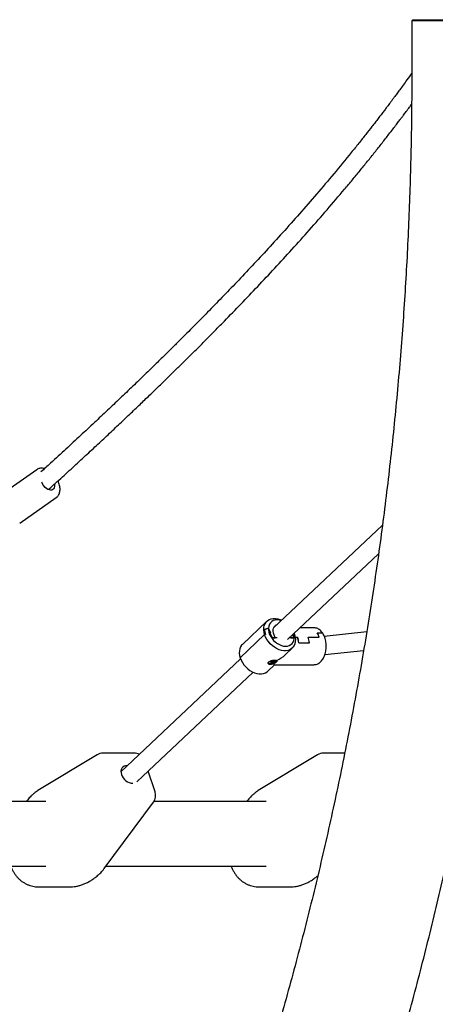
# Model space of a CAD drawing. Units: millimetres. Extents: x 65946 to 75826, y -3247 to 13560.
# Drawn here: x 69949 to 70316, y 10255 to 11122 of the extents above; entities that cross this region are included whole.
import ezdxf

# ---------------------------------------------------------------- set-up
doc = ezdxf.new("R2010")
doc.units = ezdxf.units.MM
doc.header["$PDSIZE"] = -1
doc.layers.add('размер', color=92, linetype='Continuous', lineweight=15)
doc.dimstyles.new('Размер М1.1', dxfattribs={"dimtxt": 300, "dimasz": 200, "dimexe": 1, "dimexo": 1, "dimgap": 50, "dimtad": 1, "dimdec": 0, "dimzin": 0, "dimtxsty": 'Standard', "dimcen": 2.5, "dimazin": 0, "dimtfac": 1, "dimtmove": 0, "dimatfit": 3, "dimfxl": 1, "dimtzin": 0, "dimarcsym": 0})

# ---------------------------------------------------------------- blocks, each defined once
blk = doc.blocks.new('*D45')
at = {"layer": 'Defpoints', "color": 0, "transparency": 16777216}
for p in [(70525.48, 11255.19), (68077.54, 10255.19), (68895.9, 10255.19)]:
    blk.add_point(p, dxfattribs=at)
at = {"layer": 'размер', "color": 0, "lineweight": -2, "transparency": 16777216}
for p, q in [((70524.48, 11255.19), (68894.9, 11255.19)), ((68895.9, 11055.19), (68895.9, 10455.19)), ((68078.54, 10255.19), (68896.9, 10255.19))]:
    blk.add_line(p, q, dxfattribs=at)
at = {"layer": 'размер', "color": 0, "transparency": 16777216}
for points in [[(68862.56, 11055.19), (68929.23, 11055.19), (68895.9, 11255.19)], [(68862.56, 10455.19), (68929.23, 10455.19), (68895.9, 10255.19)]]:
    blk.add_solid(points, dxfattribs=at)
at = {"layer": 'размер', "color": 0, "transparency": 16777216, "insert": (68545.9, 10755.19), "char_height": 300, "attachment_point": 2, "rotation": 90}
blk.add_mtext('990', dxfattribs=at)
blk = doc.blocks.new('*D46')
at = {"layer": 'Defpoints', "color": 0, "transparency": 16777216}
for p in [(71809.8, 13540.94), (67752.63, 10255.09), (68077.54, 10255.09)]:
    blk.add_point(p, dxfattribs=at)
at = {"layer": 'размер', "color": 0, "lineweight": -2, "transparency": 16777216}
for p, q in [((71808.8, 13540.94), (67751.63, 13540.94)), ((67752.63, 13340.94), (67752.63, 10455.09)), ((68076.54, 10255.09), (67751.63, 10255.09))]:
    blk.add_line(p, q, dxfattribs=at)
at = {"layer": 'размер', "color": 0, "transparency": 16777216}
for points in [[(67719.29, 13340.94), (67785.96, 13340.94), (67752.63, 13540.94)], [(67719.29, 10455.09), (67785.96, 10455.09), (67752.63, 10255.09)]]:
    blk.add_solid(points, dxfattribs=at)
at = {"layer": 'размер', "color": 0, "transparency": 16777216, "insert": (67402.63, 11898.01), "char_height": 300, "attachment_point": 2, "rotation": 90}
blk.add_mtext('3500', dxfattribs=at)

msp = doc.modelspace()

# ---------------------------------------------------------------- linework, layer by layer
at = {"color": 7, "linetype": 'Continuous', "lineweight": 25}
for p, q in [((70295.85, 11121.66), (70294.85, 11120.66)), ((70294.85, 11120.66), (70294.85, 11071.66)), ((70332.16, 11120.66), (70294.85, 11120.66)), ((70295.85, 11121.66), (70332.47, 11121.66)), ((69964.43, 10725.62), (69932.3, 10703.03)), ((69949.55, 10678.49), (69981.68, 10701.08)), ((69981.8, 10701.16), (69981.68, 10701.08)), ((69949.45, 10678.43), (69949.55, 10678.49)), ((70269, 10676.82), (70172.98, 10586.34)), ((70185.43, 10576.09), (70265.58, 10651.61)), ((70167.26, 10592.28), (70145.67, 10571.93)), ((70165.26, 10580.45), (70143.66, 10560.1)), ((70165.02, 10585.02), (70168.6, 10586.28)), ((70168.6, 10586.28), (70165.16, 10585.07)), ((70165.92, 10580.7), (70165.26, 10580.45)), ((70165.26, 10580.45), (70165.79, 10580.65)), ((70168.61, 10586.28), (70168.6, 10586.28)), ((70170.85, 10581.91), (70168.61, 10586.28)), ((70170.04, 10581.91), (70170.85, 10581.91)), ((70172.27, 10577.53), (70170.04, 10581.91)), ((70174.49, 10577.53), (70173.07, 10581.91)), ((70190.06, 10580.45), (70190.47, 10577.53)), ((70191.18, 10581.5), (70191.55, 10580.45)), ((70191.55, 10580.45), (70191.4, 10580.7)), ((70191.43, 10580.65), (70191.55, 10580.45)), ((70208.66, 10586.53), (70196.52, 10586.53)), ((70211.47, 10582.14), (70215.19, 10582.14)), ((70211.55, 10582.14), (70215.19, 10582.14)), ((70255.17, 10582.88), (70217.83, 10578.91)), ((70176.32, 10577.53), (70172.27, 10577.53)), ((70172.27, 10577.53), (70174.49, 10577.53)), ((70190.47, 10577.53), (70186.97, 10577.53)), ((70187.95, 10578.46), (70188.25, 10577.53)), ((70188.25, 10577.53), (70190.47, 10577.53)), ((70192.13, 10578.15), (70194.37, 10578.15)), ((70192.13, 10578.15), (70194.29, 10578.15)), ((70195.31, 10573.4), (70204.69, 10573.4)), ((70195.39, 10573.4), (70204.61, 10573.4)), ((70203.59, 10578.15), (70213.3, 10578.15)), ((70203.67, 10578.15), (70213.38, 10578.15)), ((70183.39, 10562.82), (70189.55, 10568.63)), ((70218.3, 10562.87), (70252.44, 10566.5)), ((70144.04, 10559.06), (70038.65, 10459.75)), ((70170.25, 10557.2), (70169.74, 10556.63)), ((70169.74, 10556.63), (70171.15, 10556.71)), ((70171.67, 10557.29), (70170.25, 10557.2)), ((70171.15, 10556.71), (70170.44, 10555.91)), ((70170.44, 10555.91), (70171.47, 10555.97)), ((70171.12, 10557.25), (70171.15, 10556.71)), ((70171.14, 10556.84), (70171.47, 10555.97)), ((70171.47, 10555.97), (70172.18, 10556.77)), ((70172.12, 10557.8), (70171.67, 10557.29)), ((70171.89, 10557.54), (70172.18, 10556.77)), ((70172.18, 10556.77), (70173.59, 10556.85)), ((70172.37, 10557.84), (70172.69, 10557.35)), ((70172.69, 10557.35), (70173.22, 10557.94)), ((70174.11, 10557.43), (70172.69, 10557.35)), ((70173.39, 10557.39), (70173.59, 10556.85)), ((70173.59, 10556.85), (70174.11, 10557.43)), ((70052.66, 10450.96), (70155.01, 10547.42)), ((70167.95, 10548.28), (70174.06, 10554.03)), ((70173.98, 10554.03), (70208.66, 10554.03)), ((70017.67, 10474.74), (69965.53, 10443.26)), ((70050.34, 10476.18), (70022.84, 10476.18)), ((70211.83, 10474.74), (70159.69, 10443.26)), ((70235.74, 10476.18), (70217, 10476.18)), ((70068.7, 10442.11), (70062.73, 10460.45)), ((69972.54, 10433.69), (69887.37, 10433.69)), ((70023.88, 10374.56), (70067.22, 10433.06)), ((70166.7, 10433.69), (70067.66, 10433.69)), ((69887.37, 10376.69), (69972.54, 10376.69)), ((70025.47, 10376.69), (70166.7, 10376.69)), ((69966.46, 10358.51), (69993.97, 10358.51)), ((70160.63, 10358.51), (70188.13, 10358.51))]:
    msp.add_line(p, q, dxfattribs=at)
at = {"color": 7, "linetype": 'Continuous', "lineweight": 25, "flags": 128}
for points in [[(69979.98, 10712.65), (69980.04, 10712.23), (69980.07, 10710.9), (69979.83, 10709.74), (69979.33, 10708.78), (69978.6, 10708.08), (69977.67, 10707.67), (69976.59, 10707.57), (69975.4, 10707.78), (69974.16, 10708.29), (69972.93, 10709.08), (69971.76, 10710.11), (69970.72, 10711.34), (69969.85, 10712.7), (69969.18, 10714.14), (69968.99, 10714.69)], [(70165.26, 10580.45), (70164.72, 10582.57), (70164.48, 10584.64), (70164.55, 10586.62), (70164.94, 10588.46), (70165.62, 10590.12), (70166.59, 10591.57), (70167.82, 10592.76), (70169.29, 10593.69), (70170.97, 10594.31), (70172.81, 10594.63), (70174.77, 10594.63), (70176.82, 10594.31), (70178.9, 10593.69), (70180.2, 10593.14)], [(70179.9, 10592.86), (70178.03, 10593.33), (70176.17, 10593.5), (70174.42, 10593.33), (70172.83, 10592.84), (70171.44, 10592.04), (70170.29, 10590.95), (70169.42, 10589.6), (70168.85, 10588.03), (70168.6, 10586.28)], [(70173.07, 10581.91), (70172.72, 10583.45), (70172.68, 10584.93), (70172.96, 10586.28), (70173.55, 10587.43), (70174.41, 10588.35), (70175.52, 10588.98), (70175.94, 10589.12)], [(70191.55, 10580.45), (70192.09, 10578.34), (70192.33, 10576.26), (70192.26, 10574.29), (70191.87, 10572.45), (70191.19, 10570.79), (70190.22, 10569.34), (70188.99, 10568.14), (70187.52, 10567.22), (70185.84, 10566.6), (70184, 10566.28), (70182.04, 10566.28), (70179.99, 10566.6), (70177.91, 10567.22), (70175.84, 10568.14), (70173.83, 10569.34), (70171.92, 10570.79), (70170.15, 10572.45), (70168.57, 10574.29), (70167.21, 10576.26), (70166.1, 10578.34), (70165.26, 10580.45)], [(70168.6, 10586.28), (70168.66, 10584.48), (70169.02, 10582.61), (70169.67, 10580.72), (70170.59, 10578.87), (70171.77, 10577.09), (70173.16, 10575.44), (70174.73, 10573.96), (70176.44, 10572.7), (70178.24, 10571.68), (70180.09, 10570.93), (70181.93, 10570.47), (70183.72, 10570.32), (70185.41, 10570.47), (70186.96, 10570.93), (70188.32, 10571.68), (70189.46, 10572.7), (70190.34, 10573.96), (70190.95, 10575.44), (70191.27, 10577.09), (70191.28, 10578.87), (70191, 10580.72), (70190.87, 10581.21)], [(70173.52, 10587.39), (70174.18, 10587.72), (70174.6, 10587.86)], [(70191.14, 10581.47), (70191.24, 10581.2), (70191.43, 10580.65)], [(70191.4, 10580.7), (70191.21, 10581.25), (70191.14, 10581.46)], [(70145.67, 10571.93), (70144.99, 10571.22), (70144.02, 10569.77), (70143.34, 10568.11), (70142.96, 10566.27), (70142.88, 10564.29), (70143.12, 10562.22), (70143.66, 10560.1)], [(70143.66, 10560.1), (70144.5, 10557.98), (70145.61, 10555.91), (70146.97, 10553.94), (70148.55, 10552.1), (70150.32, 10550.43), (70152.23, 10548.99), (70154.24, 10547.79), (70156.32, 10546.87), (70158.4, 10546.24), (70160.44, 10545.93), (70162.41, 10545.93), (70164.25, 10546.24), (70165.92, 10546.87), (70167.39, 10547.79), (70167.95, 10548.28)], [(70168.21, 10555.82), (70168.23, 10555.77), (70168.6, 10555.39), (70169.3, 10555.18), (70170.25, 10555.15), (70171.36, 10555.3), (70172.53, 10555.62), (70173.64, 10556.08), (70174.58, 10556.63), (70175.27, 10557.22)], [(70175.27, 10557.22), (70175.62, 10557.79), (70175.64, 10557.85)], [(70044.29, 10465.06), (70044.02, 10465.08), (70042.62, 10465), (70041.36, 10464.62), (70040.3, 10463.93), (70039.47, 10462.99), (70038.92, 10461.81), (70038.67, 10460.46), (70038.72, 10458.98), (70039.08, 10457.44)], [(70039.08, 10457.44), (70039.72, 10455.9), (70040.63, 10454.42), (70041.77, 10453.07), (70043.08, 10451.89), (70044.53, 10450.94), (70046.03, 10450.26), (70047.55, 10449.87), (70049, 10449.79), (70049.03, 10449.8)]]:
    msp.add_lwpolyline(points, dxfattribs=at)
at = {"color": 7, "linetype": 'Continuous', "lineweight": 25}
for centre, radius, start, end in [((70180.08, 10585.42), 15.07, 181.50271, 198.44868), ((70180.11, 10585.43), 14.96, 181.38533, 198.45465), ((70196.16, 10572.71), 17.98, 17.6083, 31.63444), ((70196.24, 10572.71), 17.98, 17.6083, 31.63444), ((70171.04, 10570.69), 24.42, 6.3739, 17.80633), ((70171.12, 10570.69), 24.42, 6.3739, 17.80633), ((70180.34, 10570.69), 24.42, 6.3739, 17.80633), ((70180.43, 10570.69), 24.42, 6.3739, 17.80633), ((70022.84, 10466.18), 10, 90, 121.11864), ((70050.34, 10466.18), 10, 62.81491, 90), ((70217, 10466.18), 10, 90, 121.11864), ((70059.19, 10439.01), 10, 323.4681, 18.03448), ((69968.78, 10386.5), 9.89, 262.46122, 277.53878), ((70162.94, 10386.5), 9.89, 262.46122, 277.53878)]:
    msp.add_arc(centre, radius, start, end, dxfattribs=at)
for major_axis, ratio, start_param, end_param in [((-6.44, 16.24), 0.103767, 2.769527, 3.100426), ((21.29, 8.45), 0.651798, 4.84617, 5.259402)]:
    msp.add_ellipse((70167.61, 10570.28), major_axis=major_axis, ratio=ratio, start_param=start_param, end_param=end_param, dxfattribs=at)
for points, knots in [([(70294.85, 11074.61), (70293.44, 11072.64), (70290.91, 11069.09), (70287.36, 11064.19), (70284.35, 11060.08), (70281.74, 11056.54), (70279.55, 11053.58), (70277.77, 11051.19), (70276.39, 11049.36), (70275.21, 11047.77), (70273.91, 11046.05), (70272.22, 11043.81), (70270.14, 11041.07), (70267.78, 11037.99), (70265.26, 11034.7), (70262.59, 11031.24), (70258.92, 11026.52), (70254.12, 11020.4), (70248.05, 11012.77), (70238.75, 11001.22), (70226.39, 10986.22), (70211.14, 10968.25), (70196.06, 10950.95), (70181.21, 10934.31), (70166.73, 10918.45), (70152.71, 10903.39), (70139.21, 10889.14), (70126.18, 10875.6), (70116.1, 10865.29), (70108.72, 10857.8), (70103.69, 10852.72), (70098.18, 10847.19), (70092.15, 10841.17), (70085.58, 10834.65), (70078.01, 10827.19), (70069.34, 10818.7), (70059.5, 10809.14), (70048.87, 10798.91), (70037.89, 10788.42), (70026.61, 10777.74), (70015.07, 10766.89), (70002.86, 10755.51), (69989.99, 10743.6), (69978.36, 10732.91), (69971, 10726.22), (69968.18, 10723.65)], [0, 0, 0, 0, 0.01455, 0.026188, 0.036435, 0.04528, 0.052712, 0.058723, 0.063306, 0.066586, 0.07069, 0.076373, 0.08359, 0.091534, 0.099929, 0.108777, 0.118083, 0.136343, 0.156174, 0.177604, 0.227046, 0.275506, 0.322878, 0.369099, 0.414047, 0.456664, 0.497676, 0.537015, 0.574619, 0.588345, 0.603254, 0.619668, 0.6376, 0.657065, 0.678076, 0.704846, 0.733812, 0.764997, 0.798429, 0.830195, 0.863784, 0.899208, 0.936473, 0.975586, 1, 1, 1, 1]), ([(70294.85, 11071.66), (70294.84, 11066.41), (70294.82, 11051.11), (70294.55, 11025.75), (70293.94, 10995.59), (70293.04, 10965.44), (70291.83, 10935.3), (70290.33, 10905.17), (70288.52, 10875.06), (70286.42, 10844.98), (70284.01, 10814.92), (70281.31, 10784.88), (70278.31, 10754.88), (70275.01, 10724.92), (70271.42, 10694.99), (70267.52, 10665.1), (70263.33, 10635.26), (70258.85, 10605.46), (70254.07, 10575.72), (70248.99, 10546.03), (70243.61, 10516.4), (70237.95, 10486.82), (70231.99, 10457.32), (70225.73, 10427.88), (70219.19, 10398.51), (70212.35, 10369.21), (70205.22, 10339.99), (70197.8, 10310.85), (70190.09, 10281.8), (70182.1, 10252.83), (70173.81, 10223.95), (70165.24, 10195.16), (70156.38, 10166.47), (70147.24, 10137.88), (70138.24, 10110.63), (70132.17, 10092.95), (70129.35, 10084.74)], [0, 0, 0, 0, 0.015636, 0.045584, 0.075531, 0.105478, 0.135425, 0.165372, 0.19532, 0.225267, 0.255214, 0.285162, 0.315109, 0.345056, 0.375004, 0.404951, 0.434899, 0.464847, 0.494795, 0.524742, 0.55469, 0.584639, 0.614587, 0.644535, 0.674483, 0.704432, 0.734381, 0.764329, 0.794278, 0.824227, 0.854177, 0.884126, 0.914076, 0.944025, 0.973975, 1, 1, 1, 1]), ([(70231.41, 10049.41), (70233.17, 10054.52), (70238.25, 10069.27), (70246.43, 10093.75), (70255.86, 10122.86), (70265, 10152.07), (70273.86, 10181.38), (70282.43, 10210.78), (70290.71, 10240.27), (70298.7, 10269.86), (70306.4, 10299.52), (70313.81, 10329.27), (70320.93, 10359.1), (70327.76, 10389), (70334.29, 10418.97), (70340.53, 10449.02), (70346.47, 10479.13), (70352.13, 10509.3), (70357.48, 10539.53), (70362.54, 10569.82), (70367.3, 10600.16), (70371.77, 10630.55), (70375.93, 10660.98), (70379.8, 10691.46), (70383.38, 10721.98), (70386.65, 10752.54), (70389.62, 10783.13), (70392.29, 10813.76), (70394.67, 10844.4), (70396.74, 10875.08), (70398.52, 10905.77), (70399.99, 10936.48), (70401.16, 10967.21), (70402.03, 10997.95), (70402.6, 11028.69), (70402.83, 11053.26), (70402.84, 11067.59), (70402.85, 11071.66)], [0, 0, 0, 0, 0.015637, 0.045109, 0.074581, 0.104053, 0.133526, 0.162999, 0.192472, 0.221945, 0.251418, 0.280891, 0.310365, 0.339838, 0.369312, 0.398786, 0.42826, 0.457734, 0.487208, 0.516683, 0.546157, 0.575632, 0.605106, 0.634581, 0.664056, 0.693531, 0.723006, 0.752481, 0.781956, 0.811431, 0.840906, 0.870381, 0.899856, 0.929332, 0.958807, 0.988282, 1, 1, 1, 1]), ([(69974.83, 10708.1), (69977.4, 10710.43), (69984.03, 10716.45), (69994.49, 10726.03), (70006, 10736.63), (70016.86, 10746.7), (70027.39, 10756.54), (70037.56, 10766.1), (70047.33, 10775.34), (70056.35, 10783.94), (70064.63, 10791.89), (70072.45, 10799.43), (70079.85, 10806.62), (70087.08, 10813.7), (70094.15, 10820.65), (70101.24, 10827.67), (70108.35, 10834.76), (70115.49, 10841.91), (70122.63, 10849.14), (70132.31, 10858.99), (70144.51, 10871.56), (70159.29, 10887.06), (70174.26, 10903.04), (70189.45, 10919.59), (70204.83, 10936.73), (70220.27, 10954.36), (70232.84, 10969.1), (70242.49, 10980.64), (70249.25, 10988.84), (70255.86, 10996.97), (70262.33, 11005.03), (70268.63, 11012.99), (70273.96, 11019.81), (70278.2, 11025.3), (70281.23, 11029.25), (70283.72, 11032.53), (70285.82, 11035.29), (70287.86, 11038), (70290.19, 11041.12), (70292.54, 11044.26), (70294.1, 11046.38), (70294.72, 11047.22)], [0, 0, 0, 0, 0.022794, 0.058824, 0.093006, 0.125349, 0.155859, 0.187316, 0.216585, 0.243683, 0.268631, 0.291447, 0.314419, 0.335782, 0.357244, 0.378828, 0.400531, 0.422348, 0.444274, 0.466305, 0.511576, 0.55734, 0.604176, 0.652124, 0.701123, 0.751115, 0.801067, 0.823754, 0.846077, 0.868038, 0.889645, 0.910902, 0.931583, 0.94375, 0.954093, 0.962628, 0.969365, 0.97566, 0.983713, 0.993546, 1, 1, 1, 1]), ([(69971.38, 10726.57), (69971.06, 10726.66), (69970.14, 10726.91), (69968.67, 10726.99), (69967.03, 10726.81), (69965.6, 10726.36), (69964.81, 10725.84), (69964.46, 10725.61)], [0, 0, 0, 0, 0.130381, 0.365183, 0.595511, 0.819154, 1, 1, 1, 1]), ([(69981.8, 10701.21), (69981.98, 10701.34), (69982.57, 10701.74), (69983.37, 10702.68), (69984.15, 10703.99), (69984.69, 10705.49), (69985, 10707.16), (69985.05, 10708.96), (69984.84, 10710.87), (69984.38, 10712.83), (69983.83, 10714.47), (69983.37, 10715.42), (69983.22, 10715.73)], [0, 0, 0, 0, 0.047702, 0.15425, 0.26105, 0.369827, 0.481433, 0.59565, 0.711549, 0.828144, 0.944693, 1, 1, 1, 1]), ([(70216.39, 10581.74), (70216.29, 10581.9), (70215.82, 10582.63), (70214.86, 10583.76), (70213.52, 10584.93), (70212.05, 10585.81), (70210.53, 10586.34), (70209.32, 10586.57), (70208.66, 10586.51), (70208.54, 10586.5)], [0, 0, 0, 0, 0.0571281, 0.2499087, 0.4416609, 0.6083256, 0.7875693, 0.9599133, 1, 1, 1, 1]), ([(70208.79, 10554.06), (70209.19, 10554.07), (70210.1, 10554.1), (70211.48, 10554.52), (70212.9, 10555.21), (70214.22, 10556.2), (70215.45, 10557.45), (70216.55, 10558.96), (70217.5, 10560.71), (70218.28, 10562.65), (70218.87, 10564.74), (70219.27, 10566.94), (70219.46, 10569.19), (70219.46, 10571.46), (70219.25, 10573.72), (70218.85, 10575.91), (70218.25, 10578.01), (70217.44, 10579.96), (70216.79, 10581.18), (70216.41, 10581.73), (70216.4, 10581.74)], [0, 0, 0, 0, 0.041452, 0.095372, 0.149673, 0.205379, 0.263074, 0.322709, 0.383674, 0.445201, 0.506664, 0.567929, 0.629028, 0.690066, 0.751179, 0.812468, 0.874085, 0.936166, 0.998784, 1, 1, 1, 1]), ([(70215.19, 10582.14), (70215.43, 10582.13), (70215.92, 10582.09), (70216.3, 10581.92), (70216.36, 10581.76), (70216.37, 10581.73)], [0, 0, 0, 0, 0.431077, 0.861879, 1, 1, 1, 1]), ([(70216.37, 10581.72), (70216.31, 10581.81), (70216.18, 10582.01), (70215.71, 10582.13), (70215.32, 10582.14), (70215.19, 10582.14)], [0, 0, 0, 0, 0.335154, 0.785045, 1, 1, 1, 1]), ([(70173, 10554.91), (70172.79, 10554.81), (70172.18, 10554.52), (70171.19, 10554.21), (70170.09, 10554.08), (70169.17, 10554.23), (70168.5, 10554.67), (70168.23, 10555.31), (70168.4, 10556.03), (70169.02, 10556.71), (70169.99, 10557.26), (70171.22, 10557.65), (70172.56, 10557.9), (70173.86, 10558.01), (70174.93, 10558), (70175.63, 10557.89), (70175.82, 10557.72), (70175.91, 10557.65)], [0, 0, 0, 0, 0.036113, 0.108457, 0.166809, 0.236927, 0.306997, 0.378328, 0.450663, 0.521577, 0.590843, 0.660807, 0.732697, 0.804799, 0.875106, 0.944423, 1, 1, 1, 1]), ([(70175.91, 10557.65), (70175.93, 10557.61), (70176.05, 10557.36), (70176.06, 10556.84), (70175.62, 10556.13), (70174.78, 10555.52), (70173.84, 10555.13), (70173.21, 10554.97), (70173, 10554.91)], [0, 0, 0, 0, 0.0451119, 0.2617473, 0.4767545, 0.6861348, 0.8945052, 1, 1, 1, 1]), ([(69965.53, 10443.26), (69965.02, 10442.94), (69963.74, 10442.12), (69962.27, 10440.95), (69961.32, 10440.09), (69961.07, 10439.85)], [0, 0, 0, 0, 0.323193, 0.817048, 1, 1, 1, 1]), ([(70159.69, 10443.26), (70159.19, 10442.94), (70157.9, 10442.12), (70156.43, 10440.95), (70155.49, 10440.09), (70155.23, 10439.85)], [0, 0, 0, 0, 0.323193, 0.817048, 1, 1, 1, 1]), ([(69961.05, 10439.89), (69960.46, 10439.34), (69958.91, 10437.88), (69957.02, 10435.8), (69955.78, 10434.2), (69955.38, 10433.69)], [0, 0, 0, 0, 0.293724, 0.776772, 1, 1, 1, 1]), ([(70155.21, 10439.89), (70154.63, 10439.34), (70153.08, 10437.88), (70151.19, 10435.8), (70149.94, 10434.2), (70149.55, 10433.69)], [0, 0, 0, 0, 0.293724, 0.776772, 1, 1, 1, 1]), ([(69941.7, 10376.69), (69941.72, 10376.62), (69942.03, 10375.61), (69942.84, 10373.81), (69944.13, 10371.32), (69945.65, 10369.03), (69947.36, 10366.91), (69949.27, 10365), (69951.34, 10363.31), (69953.58, 10361.85), (69955.95, 10360.64), (69958.45, 10359.69), (69960.97, 10359.03), (69963.58, 10358.63), (69965.44, 10358.46), (69966.44, 10358.51), (69966.53, 10358.51)], [0, 0, 0, 0, 0.006313, 0.083404, 0.160204, 0.237714, 0.316158, 0.395723, 0.476581, 0.558887, 0.642744, 0.72814, 0.813356, 0.898103, 0.99166, 1, 1, 1, 1]), ([(70020.18, 10370.36), (70020.6, 10370.78), (70021.74, 10371.88), (70022.95, 10373.31), (70023.72, 10374.34), (70023.88, 10374.56)], [0, 0, 0, 0, 0.322774, 0.857377, 1, 1, 1, 1]), ([(70135.86, 10376.69), (70135.88, 10376.62), (70136.2, 10375.61), (70137.01, 10373.81), (70138.3, 10371.32), (70139.81, 10369.03), (70141.53, 10366.91), (70143.43, 10365), (70145.51, 10363.31), (70147.74, 10361.85), (70150.12, 10360.64), (70152.61, 10359.69), (70155.13, 10359.03), (70157.75, 10358.63), (70159.61, 10358.46), (70160.61, 10358.51), (70160.69, 10358.51)], [0, 0, 0, 0, 0.006313, 0.083404, 0.160204, 0.237714, 0.316158, 0.395723, 0.476581, 0.558887, 0.642744, 0.72814, 0.813356, 0.898103, 0.99166, 1, 1, 1, 1]), ([(69994.03, 10358.52), (69994.24, 10358.52), (69995.42, 10358.48), (69997.55, 10358.69), (70000.42, 10359.17), (70003.32, 10359.97), (70006.27, 10361.05), (70009.29, 10362.45), (70012.38, 10364.19), (70015.45, 10366.27), (70018.07, 10368.3), (70019.59, 10369.75), (70020.18, 10370.3)], [0, 0, 0, 0, 0.021894, 0.117753, 0.216763, 0.320052, 0.428759, 0.543733, 0.668515, 0.794381, 0.921335, 1, 1, 1, 1]), ([(70188.19, 10358.52), (70188.41, 10358.52), (70189.58, 10358.48), (70191.71, 10358.69), (70194.58, 10359.17), (70197.48, 10359.97), (70200.44, 10361.05), (70203.46, 10362.45), (70206.54, 10364.19), (70209.45, 10366.13), (70211.25, 10367.6), (70212.07, 10368.27)], [0, 0, 0, 0, 0.024338, 0.130893, 0.240952, 0.355767, 0.476604, 0.604407, 0.743114, 0.883025, 1, 1, 1, 1])]:
    msp.add_open_spline(points, degree=3, knots=knots, dxfattribs=at)

# ---------------------------------------------------------------- dimensions: what is measured, and where the dimension line sits
at = {"layer": 'размер'}
for base, p1, p2, text, picture, middle in [((67752.63, 10255.09), (71809.8, 13540.94), (68077.54, 10255.09), '3500', '*D46', (67752.63, 11898.01)), ((68895.9, 10255.19), (70525.48, 11255.19), (68077.54, 10255.19), '990', '*D45', (68895.9, 10755.19))]:
    dim = msp.add_linear_dim(base=base, p1=p1, p2=p2, angle=90, text=text, dimstyle='Размер М1.1', dxfattribs=at)
    dim.commit()
    dim.dimension.update_dxf_attribs({"geometry": picture, "text_midpoint": middle, "dimtype": 160})

doc.saveas('drawing.dxf')
